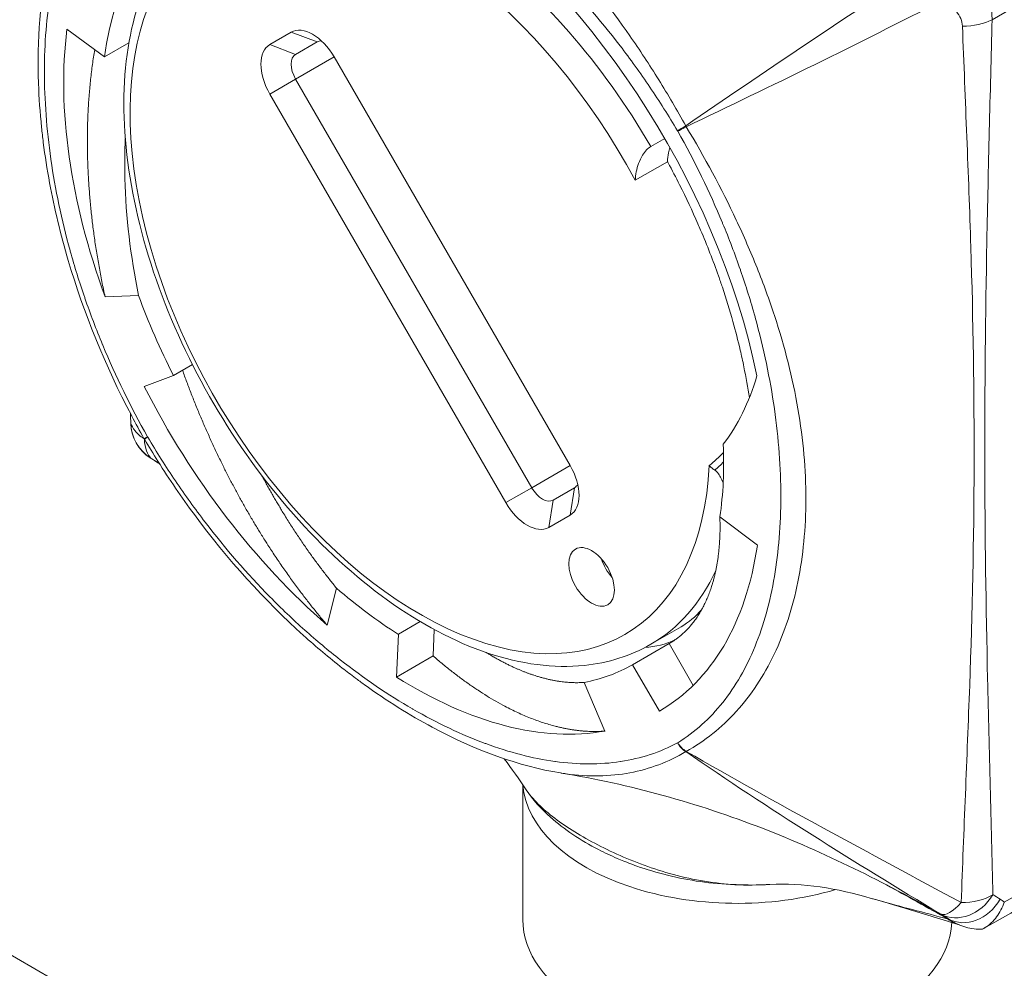
# Model space of a CAD drawing. Units: inches. Extents: x 10 to 230, y 4 to 134.
# Drawn here: x 228 to 228, y 99 to 100 of the extents above; entities that cross this region are included whole.
import ezdxf

# ---------------------------------------------------------------- set-up
doc = ezdxf.new("R2010")
doc.units = ezdxf.units.IN
doc.header["$LTSCALE"] = 14
doc.header["$MEASUREMENT"] = 0
doc.layers.add('Visible (ANSI)', color=7, linetype='Continuous', lineweight=5)
doc.layers.add('Visible Narrow (ANSI)', color=7, linetype='Continuous', lineweight=5)

msp = doc.modelspace()

# ---------------------------------------------------------------- linework, layer by layer
at = {"layer": 'Visible (ANSI)'}
for p, q in [((228.3475, 98.94587), (220.22194, 103.63716)), ((227.90223, 99.76258), (227.92416, 99.74641)), ((228.02061, 99.75366), (228.03314, 99.76089)), ((227.92416, 99.74641), (227.93837, 99.75461)), ((228.04826, 99.75516), (228.03573, 99.74793)), ((228.05819, 99.74643), (228.19599, 99.50776)), ((228.34086, 99.74297), (228.34085, 99.74297)), ((228.03573, 99.73346), (228.17353, 99.49479)), ((228.15841, 99.48606), (228.02061, 99.72473)), ((228.24305, 99.69405), (228.25122, 99.69876)), ((227.92447, 99.6063), (227.94399, 99.60711)), ((228.43068, 99.6087), (228.43069, 99.60869)), ((228.4308, 99.60401), (228.4308, 99.60401)), ((227.9644, 99.56035), (227.97547, 99.56674)), ((227.94737, 99.55383), (227.9644, 99.56035)), ((228.43172, 99.54704), (228.43171, 99.54704)), ((228.43174, 99.54206), (228.43173, 99.54206)), ((227.95526, 99.51028), (227.95523, 99.51032)), ((228.43187, 99.51296), (228.43187, 99.51296)), ((228.18605, 99.48756), (228.19858, 99.49479)), ((228.19599, 99.47883), (228.18346, 99.4716)), ((228.3053, 99.46113), (228.28342, 99.47772)), ((228.05414, 99.4145), (228.05956, 99.43616)), ((228.0957, 99.40914), (228.10852, 99.41654)), ((228.11663, 99.41195), (228.116, 99.39649)), ((228.24305, 99.4033), (228.26077, 99.41353)), ((228.09468, 99.38418), (228.0957, 99.40914)), ((228.23243, 99.39139), (228.25375, 99.40369)), ((228.25375, 99.40369), (228.26782, 99.37932)), ((228.31759, 99.40295), (228.31759, 99.40295)), ((228.116, 99.39649), (228.09468, 99.38418)), ((228.24809, 99.36426), (228.23243, 99.39139)), ((228.21634, 99.35267), (228.20414, 99.38105)), ((228.16832, 99.32133), (228.16832, 99.2425)), ((228.41299, 99.24515), (228.41301, 99.24513))]:
    msp.add_line(p, q, dxfattribs=at)
for centre, start, end in [((227.9645, 99.53322), 181.38678, 236.86758), ((228.4253, 99.25922), 297.63023, 299.80475)]:
    msp.add_arc(centre, 0.02505, start, end, dxfattribs=at)
for centre, major_axis, ratio, start_param, end_param in [((228.10403, 99.61378), (-0.1284, 0.2224), 0.57735, 5.655109, 6.930877), ((228.10403, 99.61378), (0.14719, -0.25494), 0.57735, 1.047827, 2.302393), ((228.10403, 99.61378), (0.14406, -0.24952), 0.57735, 3.789284, 4.419101), ((228.04566, 99.7392), (-0.01253, 0.0217), 0.57735, 4.712389, 6.283185), ((228.03314, 99.73196), (-0.01253, 0.0217), 0.57735, 0, 1.570796), ((228.05452, 99.74431), (-0.00626, 0.01085), 0.57735, 5.921818, 6.283185), ((228.04199, 99.73708), (-0.00626, 0.01085), 0.57735, 0, 1.570796), ((228.10403, 99.61378), (0.1284, -0.2224), 0.57735, 4.419101, 4.620585), ((228.10403, 99.61378), (0.14406, -0.24952), 0.57735, 4.620585, 5.250401), ((228.3014, 99.72773), (0.11337, -0.19636), 0.57735, 0.163752, 0.163814), ((228.10403, 99.61378), (-0.1284, 0.2224), 0.57735, 3.771409, 3.979782), ((228.18346, 99.50053), (0.01253, -0.0217), 0.57735, 0, 1.570796), ((228.17979, 99.49841), (0.00626, -0.01085), 0.57735, 4.712389, 6.283185), ((228.19232, 99.50564), (0.00626, -0.01085), 0.57735, 0, 0.361367), ((228.17093, 99.4933), (0.01253, -0.0217), 0.57735, 4.712389, 6.283185), ((228.10403, 99.61378), (0.14406, -0.24952), 0.57735, 0, 0.629817), ((228.22623, 99.4529), (0.0094, -0.01627), 0.57735, 4.372552, 5.052226), ((228.10403, 99.61378), (0.1284, -0.2224), 0.57735, 5.250401, 5.451885), ((228.10403, 99.61378), (0.1284, -0.2224), 0.57735, 6.081702, 6.283185), ((228.10403, 99.61378), (0.14406, -0.24952), 0.57735, 5.451885, 6.081702), ((228.29359, 99.38569), (0.07516, 0), 0.57735, 4.392277, 4.39228), ((228.29359, 99.32432), (-0.12527, 0), 0.57735, 0.043897, 2.046658), ((228.29358, 99.33455), (0.11274, 0), 0.57735, 5.401255, 5.401262), ((228.29359, 99.32432), (0.12527, 0), 0.57735, 5.517648, 5.517657), ((228.29359, 99.2425), (-0.12527, 0), 0.57735, 0, 3.11737), ((228.43073, 99.26327), (-0.00752, -0.0239), 0.928885, 6.283182, 6.283213)]:
    msp.add_ellipse(centre, major_axis=major_axis, ratio=ratio, start_param=start_param, end_param=end_param, dxfattribs=at)
msp.add_ellipse((228.20851, 99.44267), major_axis=(0.0094, -0.01627), ratio=0.57735, dxfattribs=at)
for points, knots in [([(227.99126, 99.83942), (227.9778, 99.83164), (227.96638, 99.82043), (227.94834, 99.79214), (227.94199, 99.77481), (227.9349, 99.73526), (227.9345, 99.71281), (227.93991, 99.66557), (227.94576, 99.64077), (227.96302, 99.59147), (227.9744, 99.56697), (228.00152, 99.52065), (228.01725, 99.49882), (228.05158, 99.45993), (228.07017, 99.44288), (228.10858, 99.41529), (228.12839, 99.40477), (228.16728, 99.39174), (228.18641, 99.38916), (228.21822, 99.39243), (228.23137, 99.39656), (228.24305, 99.4033)], [4.18879, 4.18879, 4.18879, 4.18879, 4.48055, 4.48055, 4.788779, 4.788779, 5.114788, 5.114788, 5.44313, 5.44313, 5.770083, 5.770083, 6.096436, 6.096436, 6.423466, 6.423466, 6.751862, 6.751862, 7.077271, 7.077271, 7.330383, 7.330383, 7.330383, 7.330383]), ([(227.94, 99.5367), (227.92456, 99.56608), (227.91194, 99.59711), (227.89849, 99.6427), (227.89484, 99.65792), (227.89061, 99.68081), (227.88938, 99.68872), (227.88803, 99.69945), (227.88769, 99.70236), (227.88648, 99.71397), (227.88589, 99.72256), (227.88471, 99.75649), (227.88661, 99.78082), (227.89361, 99.81282), (227.89642, 99.82239), (227.89985, 99.83141)], [0, 0, 0, 0, 0.398037, 0.398037, 0.598058, 0.598058, 0.704765, 0.704765, 0.744755, 0.744755, 0.864816, 0.864816, 1.227508, 1.227508, 1.392499, 1.392499, 1.392499, 1.392499]), ([(227.93627, 99.69875), (227.93591, 99.69106), (227.93583, 99.68325), (227.9366, 99.65301), (227.93931, 99.63008), (227.94399, 99.60711)], [0.2745534, 0.2745534, 0.2745534, 0.2745534, 0.3746532, 0.3746532, 0.6573766, 0.6573766, 0.6573766, 0.6573766]), ([(228.24305, 99.69405), (228.24222, 99.69357), (228.24141, 99.69291), (228.23976, 99.6912), (228.23897, 99.69013), (228.23733, 99.68747), (228.23656, 99.68584), (228.23535, 99.68257), (228.2349, 99.68093), (228.23425, 99.67765), (228.23407, 99.67601), (228.23403, 99.67443), (228.23403, 99.6744), (228.23403, 99.67437)], [0.09636028, 0.09636028, 0.09636028, 0.09636028, 0.11052834, 0.11052834, 0.12668546, 0.12668546, 0.14820089, 0.14820089, 0.16981041, 0.16981041, 0.19272055, 0.19272055, 0.19317921, 0.19317921, 0.19317921, 0.19317921]), ([(228.25284, 99.68523), (228.25284, 99.68526), (228.25284, 99.68529), (228.25288, 99.68692), (228.25307, 99.68862), (228.25363, 99.69139), (228.25389, 99.69244), (228.25422, 99.69349)], [-0.08839265, -0.08839265, -0.08839265, -0.08839265, -0.0879965, -0.0879965, -0.06752496, -0.06752496, -0.05547355, -0.05547355, -0.05547355, -0.05547355]), ([(228.30506, 99.56007), (228.30277, 99.55234), (228.29996, 99.54509), (228.29337, 99.53174), (228.28961, 99.52564), (228.28536, 99.52015)], [-0.2751794, -0.2751794, -0.2751794, -0.2751794, -0.136853, -0.136853, 0, 0, 0, 0]), ([(228.19038, 99.32815), (228.16613, 99.33206), (228.14064, 99.34137), (228.10219, 99.36201), (228.08885, 99.37038), (228.07401, 99.38109), (228.0723, 99.38234), (228.06804, 99.38552), (228.06549, 99.38747), (228.05533, 99.39543), (228.04776, 99.40179), (228.01776, 99.42885), (227.99596, 99.45288), (227.96914, 99.48916), (227.96201, 99.49959), (227.95526, 99.51028)], [0, 0, 0, 0, 0.420034, 0.420034, 0.642462, 0.642462, 0.671396, 0.671396, 0.714799, 0.714799, 0.845136, 0.845136, 1.240221, 1.240221, 1.391817, 1.391817, 1.391817, 1.391817]), ([(228.2804, 99.50513), (228.27981, 99.5055), (228.27924, 99.50591), (228.27818, 99.50676), (228.27768, 99.50722), (228.27722, 99.50769), (228.27722, 99.5077), (228.27721, 99.5077)], [0.00000029, 0.00000029, 0.00000029, 0.00000029, 0.00843119, 0.00843119, 0.0167831, 0.0167831, 0.01686125, 0.01686125, 0.01686125, 0.01686125]), ([(228.28534, 99.49759), (228.28486, 99.4988), (228.28436, 99.4999), (228.28336, 99.50176), (228.28276, 99.50276), (228.28179, 99.50392), (228.28151, 99.50423), (228.28095, 99.50474), (228.28068, 99.50495), (228.2804, 99.50513)], [0.17810677, 0.17810677, 0.17810677, 0.17810677, 0.20506464, 0.20506464, 0.22972564, 0.22972564, 0.23857165, 0.23857165, 0.24579217, 0.24579217, 0.24579217, 0.24579217]), ([(228.63592, 99.3519), (228.6029, 99.3327), (228.56987, 99.31352), (228.50381, 99.27538), (228.47078, 99.2564), (228.43775, 99.23748)], [0, 0, 0, 0, 0.559172, 0.559172, 1.118353, 1.118353, 1.118353, 1.118353]), ([(228.41299, 99.24515), (228.37941, 99.26435), (228.34454, 99.2817), (228.27062, 99.31045), (228.23074, 99.32161), (228.19072, 99.32809)], [0, 0, 0, 0, 0.4699743, 0.4699743, 0.9567617, 0.9567617, 0.9567617, 0.9567617]), ([(228.31248, 99.26303), (228.29902, 99.26223), (228.28516, 99.2628), (228.25903, 99.26654), (228.24644, 99.2697), (228.23337, 99.27433), (228.23182, 99.2749), (228.22971, 99.2757), (228.22914, 99.27593), (228.22814, 99.27632), (228.22772, 99.27649), (228.22602, 99.27717), (228.22476, 99.2777), (228.21977, 99.27985), (228.21614, 99.28156), (228.20205, 99.28882), (228.19254, 99.29518), (228.17903, 99.30722), (228.17418, 99.31259), (228.17033, 99.31835)], [0, 0, 0, 0, 0.1619163, 0.1619163, 0.3216486, 0.3216486, 0.3433658, 0.3433658, 0.3515087, 0.3515087, 0.3576159, 0.3576159, 0.375939, 0.375939, 0.4309524, 0.4309524, 0.597134, 0.597134, 0.7124408, 0.7124408, 0.7124408, 0.7124408]), ([(228.44948, 99.2527), (228.44946, 99.25266), (228.44945, 99.25262), (228.44838, 99.24947), (228.44687, 99.2466), (228.44311, 99.24158), (228.44084, 99.23944), (228.43831, 99.23783)], [-0.08259388, -0.08259388, -0.08259388, -0.08259388, -0.08206966, -0.08206966, -0.04130361, -0.04130361, -0.00000023, -0.00000023, -0.00000023, -0.00000023]), ([(228.43679, 99.23696), (228.43343, 99.23673), (228.43015, 99.23714), (228.42696, 99.23805), (228.42376, 99.23897), (228.42075, 99.24036), (228.41801, 99.2421)], [0, 0, 0, 0, 0.0003976004, 0.0003976004, 0.0003976004, 0.0007951998, 0.0007951998, 0.0007951998, 0.0007951998]), ([(228.43831, 99.23783), (228.43807, 99.23768), (228.43782, 99.23753), (228.43731, 99.23723), (228.43705, 99.23709), (228.43679, 99.23696)], [-0.008100308, -0.008100308, -0.008100308, -0.008100308, -0.004049569, -0.004049569, -0.000001, -0.000001, -0.000001, -0.000001])]:
    msp.add_open_spline(points, degree=3, knots=knots, dxfattribs=at)
for points, weights, knots in [([(227.92447, 99.6063), (227.91706, 99.63995), (227.91492, 99.6729), (227.91226, 99.71373), (227.91841, 99.75065)], [0.990804270612, 0.988404002111, 1, 0.985670636858, 0.992713497966], [0.94989076, 0.94989076, 0.94989076, 0.96875, 0.96875, 0.99205466, 0.99205466, 0.99205466]), ([(228.05414, 99.4145), (228.03467, 99.43728), (228.01717, 99.46503), (227.98871, 99.51016), (227.96966, 99.56339)], [0.990804270612, 0.988404002111, 1, 0.981277618198, 0.999040554704], [0.94989076, 0.94989076, 0.94989076, 0.96875, 0.96875, 0.99919928, 0.99919928, 0.99919928]), ([(228.05956, 99.43616), (228.04265, 99.45672), (228.02748, 99.4817), (228.02155, 99.49147), (228.01604, 99.50181)], [0.990804270612, 0.988404002111, 1, 0.995432740188, 0.993036718117], [0.94989076, 0.94989076, 0.94989076, 0.96875, 0.96875, 0.976178, 0.976178, 0.976178]), ([(228.28342, 99.47772), (228.28412, 99.45732), (228.27982, 99.44132), (228.27264, 99.4146), (228.25375, 99.40369)], [0.990804270612, 0.988404002111, 1, 0.980785280403, 1], [0.94989076, 0.94989076, 0.94989076, 0.96875, 0.96875, 1, 1, 1]), ([(228.21634, 99.35267), (228.20015, 99.35125), (228.1813, 99.3572), (228.14984, 99.36713), (228.116, 99.39649)], [0.990804270612, 0.988404002111, 1, 0.980785280403, 1], [0.94989076, 0.94989076, 0.94989076, 0.96875, 0.96875, 1, 1, 1]), ([(228.20414, 99.38105), (228.19014, 99.38004), (228.17378, 99.38559), (228.16079, 99.39), (228.14705, 99.39852)], [0.990804270612, 0.988404002111, 1, 0.990772813887, 0.990407684088], [0.94989076, 0.94989076, 0.94989076, 0.96875, 0.96875, 0.9837567, 0.9837567, 0.9837567])]:
    msp.add_rational_spline(points, weights, degree=2, knots=knots, dxfattribs=at)
for points in [[(227.93945, 99.53262), (227.93941, 99.53441), (227.93937, 99.5362), (227.93932, 99.53799)], [(227.94003, 99.53664), (227.94002, 99.53666), (227.94001, 99.53668), (227.94, 99.5367)], [(227.956, 99.50901), (227.95425, 99.51005), (227.95252, 99.51113), (227.95081, 99.51224)], [(227.95629, 99.50865), (227.95585, 99.50892), (227.95544, 99.50923), (227.95505, 99.50958)], [(227.95629, 99.50865), (227.95625, 99.50867), (227.95621, 99.5087), (227.95617, 99.50872)], [(228.27272, 99.42353), (228.26922, 99.41946), (228.26521, 99.4161), (228.26077, 99.41353)], [(228.2572, 99.40589), (228.25183, 99.40338), (228.24591, 99.40187), (228.23954, 99.40138)], [(228.17033, 99.31836), (228.16621, 99.32451), (228.16192, 99.33054), (228.1575, 99.33644)], [(228.31248, 99.26303), (228.3125, 99.26303), (228.31253, 99.26303), (228.31256, 99.26303)], [(228.37182, 99.25492), (228.35186, 99.26074), (228.33187, 99.26419), (228.31256, 99.26303)], [(228.42321, 99.23937), (228.4064, 99.24466), (228.3893, 99.24982), (228.37182, 99.25492)], [(228.42325, 99.23936), (228.42324, 99.23936), (228.42323, 99.23937), (228.42321, 99.23937)]]:
    msp.add_open_spline(points, degree=3, dxfattribs=at)
at = {"layer": 'Visible Narrow (ANSI)'}
for p, q in [((229.07988, 100.13628), (228.44232, 99.76818)), ((228.04826, 99.75516), (228.03314, 99.76089)), ((228.03573, 99.74793), (228.02061, 99.75366)), ((228.05819, 99.74643), (228.03573, 99.73346)), ((228.03573, 99.73346), (228.02061, 99.72473)), ((228.25284, 99.68523), (228.23403, 99.67437)), ((228.17353, 99.49479), (228.19599, 99.50776)), ((228.15841, 99.48606), (228.17353, 99.49479)), ((228.19599, 99.47883), (228.19858, 99.49479)), ((228.18346, 99.4716), (228.18605, 99.48756))]:
    msp.add_line(p, q, dxfattribs=at)
for centre, major_axis, ratio, start_param, end_param in [((228.1083, 99.61625), (-0.11963, 0.20721), 0.57735, 4.660009, 10.153737), ((228.11716, 99.62136), (0.12589, -0.21806), 0.57735, 1.570796, 2.233457), ((228.42461, 99.77841), (0.02505, -0.00061), 0.560663, 4.743691, 5.511637), ((228.26756, 99.70835), (0.01078, 0.00639), 0.016186, 1.95309, 2.52602), ((228.2677, 99.70812), (-0.01092, -0.00614), 0.016186, 0.615572, 1.188502), ((228.2606, 99.70417), (0.00789, -0.01366), 0.218439, 1.553741, 1.587873), ((227.9645, 99.53322), (-0.02505, -0.00061), 0.593042, 0, 0.017609), ((227.9645, 99.53322), (0.00087, -0.02504), 0.999928, 4.712389, 5.690185), ((227.95808, 99.52967), (-0.01092, -0.00614), 0.016186, 0.042642, 0.615572), ((227.95562, 99.5281), (0.00762, -0.01321), 0.629917, 4.694747, 4.730062), ((227.95821, 99.52944), (-0.01078, -0.00639), 0.016186, 5.667613, 6.240543), ((227.9645, 99.53322), (-0.01369, -0.02098), 0.816089, 0, 0.024534), ((228.13915, 99.82369), (-0.18156, -0.31561), 0.61408, 6.249809, 6.275396), ((227.96877, 99.53057), (-0.01278, -0.02155), 0.816478, 0, 0.005524), ((228.11716, 99.62136), (0.12589, -0.21806), 0.57735, 0, 0.38383), ((228.26756, 99.35084), (-0.00589, 0.01106), 0.816336, 1.598823, 2.171753), ((228.2677, 99.35091), (0.00663, -0.01063), 0.816336, 4.684362, 5.257292), ((228.26079, 99.35191), (0.00035, 0.01204), 0.673317, 3.517666, 3.552981), ((228.29359, 99.3668), (0.0618, 0), 0.57735, 4.40568, 4.405712), ((228.29359, 99.36067), (0.05979, 0), 0.57735, 4.553538, 4.553597), ((228.29359, 99.34683), (0.05979, 0), 0.57735, 4.900069, 4.90013), ((228.29359, 99.33455), (0.07482, 0), 0.57735, 5.216775, 5.216781), ((228.42511, 99.26729), (-0.01369, -0.02098), 0.816089, 0.064728, 1.615428), ((228.42511, 99.26729), (0.02505, 0.00061), 0.593042, 4.666448, 5.483621), ((228.62309, 99.55658), (-0.17485, -0.30284), 0.57735, 6.251661, 6.276575), ((228.42511, 99.26729), (-0.01284, -0.02151), 0.32572, 0.039549, 1.017344), ((228.42938, 99.26463), (-0.01278, -0.02155), 0.816478, 0.01247, 1.580233), ((228.4219, 99.21116), (0.02503, 0.04335), 0.57735, 6.175291, 6.27647), ((228.60035, 99.55742), (-0.18251, -0.31506), 0.539412, 6.251562, 6.27723), ((228.43073, 99.26327), (-0.00751, -0.0239), 0.928885, 5.963123, 6.283151), ((228.40416, 99.22134), (0.01261, 0.02165), 0.57451, 6.177567, 6.27865), ((228.4253, 99.25922), (0.01245, -0.02174), 0.579613, 0, 0.045546)]:
    msp.add_ellipse(centre, major_axis=major_axis, ratio=ratio, start_param=start_param, end_param=end_param, dxfattribs=at)
for points, knots in [([(227.94744, 99.88858), (227.95808, 99.89495), (227.96967, 99.89951), (227.98855, 99.90361), (227.9951, 99.90451), (228.00868, 99.90535), (228.01566, 99.90527), (228.03679, 99.90355), (228.05125, 99.90048), (228.08058, 99.89061), (228.09555, 99.88378), (228.12509, 99.8667), (228.13943, 99.85663), (228.16033, 99.83925), (228.1672, 99.83307), (228.18076, 99.81992), (228.1875, 99.81289), (228.20703, 99.79103), (228.21925, 99.77539), (228.23661, 99.75047), (228.24222, 99.74192), (228.25313, 99.72434), (228.25841, 99.71529), (228.26344, 99.70613)], [0.00001056, 0.00001056, 0.00001056, 0.00001056, 0.00248534, 0.00248534, 0.00372273, 0.00372273, 0.00496012, 0.00496012, 0.00743489, 0.00743489, 0.00990967, 0.00990967, 0.01238445, 0.01238445, 0.01362184, 0.01362184, 0.01485923, 0.01485923, 0.017334, 0.017334, 0.01857139, 0.01857139, 0.01980878, 0.01980878, 0.01980878, 0.01980878]), ([(228.2587, 99.70324), (228.25354, 99.71195), (228.24811, 99.72051), (228.24251, 99.72881), (228.2369, 99.73711), (228.23112, 99.74514), (228.22516, 99.75291), (228.21325, 99.76846), (228.20064, 99.78299), (228.18736, 99.79651), (228.18072, 99.80327), (228.17389, 99.80978), (228.16705, 99.81591), (228.1602, 99.82204), (228.1533, 99.82782), (228.14636, 99.83327), (228.13246, 99.84416), (228.11836, 99.85373), (228.10406, 99.86199), (228.104, 99.86203), (228.10394, 99.86206), (228.10388, 99.8621), (228.08964, 99.87031), (228.07541, 99.87706), (228.06159, 99.88218), (228.06152, 99.88221), (228.06144, 99.88224), (228.06136, 99.88227), (228.04757, 99.88736), (228.03409, 99.89088), (228.02095, 99.8927), (228.02087, 99.89271), (228.02078, 99.89272), (228.02069, 99.89274), (228.01418, 99.89363), (228.00774, 99.89409), (228.00142, 99.89411), (228.00133, 99.89411), (228.00124, 99.89411), (228.00114, 99.89411), (227.99484, 99.89411), (227.98873, 99.89366), (227.98283, 99.89277), (227.98275, 99.89276), (227.98267, 99.89275), (227.98259, 99.89274), (227.9707, 99.89092), (227.95961, 99.8873), (227.94935, 99.88184)], [0.00000537, 0.00000537, 0.00000537, 0.00000537, 0.00121708, 0.00121708, 0.00121708, 0.00242878, 0.00242878, 0.00242878, 0.00485219, 0.00485219, 0.00485219, 0.00606389, 0.00606389, 0.00606389, 0.00727559, 0.00727559, 0.00727559, 0.009699, 0.009699, 0.009699, 0.00970942, 0.00970942, 0.00970942, 0.01212241, 0.01212241, 0.01212241, 0.01213568, 0.01213568, 0.01213568, 0.01454582, 0.01454582, 0.01454582, 0.01456194, 0.01456194, 0.01456194, 0.01575752, 0.01575752, 0.01575752, 0.01577506, 0.01577506, 0.01577506, 0.01696923, 0.01696923, 0.01696923, 0.01698549, 0.01698549, 0.01698549, 0.01939263, 0.01939263, 0.01939263, 0.01939263]), ([(227.94922, 99.88176), (227.94426, 99.87867), (227.93955, 99.87511), (227.93517, 99.87117), (227.93079, 99.86723), (227.92672, 99.8629), (227.92297, 99.85819), (227.91546, 99.84876), (227.90918, 99.83784), (227.90411, 99.82543), (227.90158, 99.81922), (227.89935, 99.81262), (227.89747, 99.80581), (227.89558, 99.79899), (227.89403, 99.79192), (227.89279, 99.78462), (227.8903, 99.77), (227.88906, 99.75445), (227.88905, 99.73794), (227.88905, 99.73787), (227.88905, 99.73779), (227.88905, 99.73772), (227.88906, 99.72128), (227.89033, 99.70412), (227.89281, 99.68673), (227.89282, 99.68663), (227.89283, 99.68654), (227.89285, 99.68644), (227.89533, 99.66907), (227.89903, 99.65138), (227.90402, 99.63333), (227.90405, 99.63321), (227.90408, 99.63309), (227.90412, 99.63297), (227.9066, 99.62402), (227.90941, 99.61496), (227.91256, 99.60584), (227.91261, 99.60571), (227.91265, 99.60558), (227.9127, 99.60544), (227.91585, 99.59634), (227.91929, 99.58731), (227.92301, 99.57834), (227.92306, 99.57822), (227.92311, 99.5781), (227.92317, 99.57798), (227.93069, 99.5599), (227.93936, 99.54209), (227.94922, 99.52456)], [0.00000537, 0.00000537, 0.00000537, 0.00000537, 0.00121708, 0.00121708, 0.00121708, 0.00242878, 0.00242878, 0.00242878, 0.00485219, 0.00485219, 0.00485219, 0.00606389, 0.00606389, 0.00606389, 0.00727559, 0.00727559, 0.00727559, 0.009699, 0.009699, 0.009699, 0.00970942, 0.00970942, 0.00970942, 0.01212241, 0.01212241, 0.01212241, 0.01213568, 0.01213568, 0.01213568, 0.01454582, 0.01454582, 0.01454582, 0.01456194, 0.01456194, 0.01456194, 0.01575752, 0.01575752, 0.01575752, 0.01577506, 0.01577506, 0.01577506, 0.01696923, 0.01696923, 0.01696923, 0.01698549, 0.01698549, 0.01698549, 0.01939263, 0.01939263, 0.01939263, 0.01939263]), ([(228.26344, 99.70613), (228.28618, 99.72175), (228.30912, 99.73741), (228.3555, 99.76847), (228.37893, 99.78385), (228.40253, 99.79905)], [0, 0, 0, 0, 0.003556913, 0.003556913, 0.007113827, 0.007113827, 0.007113827, 0.007113827]), ([(228.42744, 99.8005), (228.42973, 99.79812), (228.4318, 99.79562), (228.43364, 99.79302), (228.43536, 99.79059), (228.43688, 99.78805), (228.43813, 99.78549), (228.43822, 99.7853), (228.43831, 99.78512), (228.43839, 99.78494), (228.43969, 99.78218), (228.44069, 99.77935), (228.44136, 99.77654), (228.44202, 99.77373), (228.44236, 99.77095), (228.44232, 99.76818)], [0, 0, 0, 0, 0.000398263, 0.000398263, 0.000398263, 0.000769957, 0.000769957, 0.000769957, 0.000796527, 0.000796527, 0.000796527, 0.00119479, 0.00119479, 0.00119479, 0.001593054, 0.001593054, 0.001593054, 0.001593054]), ([(228.41373, 99.77965), (228.38877, 99.76681), (228.36373, 99.75422), (228.31364, 99.72958), (228.28861, 99.71754), (228.26371, 99.70566)], [0, 0, 0, 0, 0.00355734, 0.00355734, 0.00711468, 0.00711468, 0.00711468, 0.00711468]), ([(228.42505, 99.76436), (228.42494, 99.76746), (228.42354, 99.77038), (228.41943, 99.7755), (228.41673, 99.77773), (228.41373, 99.77965)], [0, 0, 0, 0, 0.0004399258, 0.0004399258, 0.0008798516, 0.0008798516, 0.0008798516, 0.0008798516]), ([(228.44232, 99.76818), (228.4418, 99.74657), (228.44125, 99.72495), (228.44072, 99.70334), (228.4402, 99.68174), (228.4397, 99.66014), (228.43929, 99.6386), (228.43846, 99.5955), (228.438, 99.55261), (228.43808, 99.51002), (228.43816, 99.46744), (228.43878, 99.42518), (228.43971, 99.3831), (228.44017, 99.36206), (228.4407, 99.34106), (228.44123, 99.32006), (228.44177, 99.29907), (228.44231, 99.27808), (228.44282, 99.25706)], [0, 0, 0, 0, 0.00312566, 0.00312566, 0.00312566, 0.00625132, 0.00625132, 0.00625132, 0.01250265, 0.01250265, 0.01250265, 0.01875397, 0.01875397, 0.01875397, 0.02187964, 0.02187964, 0.02187964, 0.0250053, 0.0250053, 0.0250053, 0.0250053]), ([(228.42432, 99.25243), (228.42505, 99.27345), (228.4259, 99.2945), (228.42762, 99.33676), (228.4285, 99.35798), (228.43076, 99.42183), (228.43171, 99.46466), (228.43195, 99.5501), (228.43128, 99.59268), (228.42927, 99.65676), (228.42845, 99.67817), (228.42673, 99.72115), (228.42585, 99.74273), (228.42505, 99.76436)], [0.00040014, 0.00040014, 0.00040014, 0.00040014, 0.00353097, 0.00353097, 0.00666179, 0.00666179, 0.01292344, 0.01292344, 0.01918509, 0.01918509, 0.02231591, 0.02231591, 0.02544673, 0.02544673, 0.02544673, 0.02544673]), ([(228.26371, 99.70566), (228.27455, 99.68778), (228.2843, 99.66961), (228.29729, 99.64194), (228.30134, 99.63265), (228.30886, 99.6139), (228.31228, 99.60453), (228.32136, 99.57681), (228.32592, 99.5587), (228.33205, 99.52298), (228.33362, 99.50526), (228.3336, 99.47115), (228.33204, 99.45503), (228.32745, 99.43227), (228.32553, 99.42494), (228.32091, 99.41079), (228.3182, 99.40395), (228.30903, 99.38474), (228.3016, 99.37361), (228.2887, 99.3594), (228.2841, 99.35508), (228.27432, 99.34727), (228.26913, 99.34379), (228.26371, 99.34078)], [0.00001056, 0.00001056, 0.00001056, 0.00001056, 0.00248534, 0.00248534, 0.00372273, 0.00372273, 0.00496012, 0.00496012, 0.00743489, 0.00743489, 0.00990967, 0.00990967, 0.01238445, 0.01238445, 0.01362184, 0.01362184, 0.01485923, 0.01485923, 0.017334, 0.017334, 0.01857139, 0.01857139, 0.01980878, 0.01980878, 0.01980878, 0.01980878]), ([(228.25884, 99.3458), (228.2638, 99.3489), (228.2685, 99.35245), (228.27289, 99.35639), (228.27727, 99.36033), (228.28133, 99.36466), (228.28509, 99.36938), (228.29259, 99.3788), (228.29888, 99.38972), (228.30394, 99.40213), (228.30648, 99.40834), (228.3087, 99.41494), (228.31059, 99.42176), (228.31247, 99.42857), (228.31403, 99.43564), (228.31527, 99.44294), (228.31775, 99.45756), (228.319, 99.47312), (228.319, 99.48962), (228.319, 99.4897), (228.319, 99.48977), (228.319, 99.48984), (228.31899, 99.50628), (228.31773, 99.52345), (228.31525, 99.54083), (228.31524, 99.54093), (228.31522, 99.54102), (228.31521, 99.54112), (228.31272, 99.55849), (228.30903, 99.57618), (228.30404, 99.59423), (228.30401, 99.59435), (228.30397, 99.59447), (228.30394, 99.59459), (228.30146, 99.60354), (228.29864, 99.61261), (228.2955, 99.62172), (228.29545, 99.62185), (228.2954, 99.62198), (228.29536, 99.62212), (228.29221, 99.63122), (228.28877, 99.64025), (228.28504, 99.64922), (228.28499, 99.64934), (228.28494, 99.64946), (228.28489, 99.64959), (228.27737, 99.66766), (228.2687, 99.68547), (228.25884, 99.703)], [0.00000537, 0.00000537, 0.00000537, 0.00000537, 0.00121708, 0.00121708, 0.00121708, 0.00242878, 0.00242878, 0.00242878, 0.00485219, 0.00485219, 0.00485219, 0.00606389, 0.00606389, 0.00606389, 0.00727559, 0.00727559, 0.00727559, 0.009699, 0.009699, 0.009699, 0.00970942, 0.00970942, 0.00970942, 0.01212241, 0.01212241, 0.01212241, 0.01213568, 0.01213568, 0.01213568, 0.01454582, 0.01454582, 0.01454582, 0.01456194, 0.01456194, 0.01456194, 0.01575752, 0.01575752, 0.01575752, 0.01577506, 0.01577506, 0.01577506, 0.01696923, 0.01696923, 0.01696923, 0.01698549, 0.01698549, 0.01698549, 0.01939263, 0.01939263, 0.01939263, 0.01939263]), ([(228.30063, 99.54731), (228.29973, 99.5533), (228.29866, 99.55935), (228.29742, 99.5654), (228.29676, 99.56867), (228.29604, 99.57194), (228.29528, 99.57521), (228.294, 99.58073), (228.29258, 99.58626), (228.29103, 99.59181), (228.28918, 99.59847), (228.28713, 99.60514), (228.28489, 99.61184), (228.28415, 99.61405), (228.28339, 99.61625), (228.28261, 99.61846), (228.27947, 99.62738), (228.27597, 99.63638), (228.27216, 99.64531), (228.27165, 99.64649), (228.27114, 99.64768), (228.27063, 99.64885), (228.26728, 99.65653), (228.26371, 99.66414), (228.25992, 99.67169), (228.25774, 99.67602), (228.2555, 99.68033), (228.25318, 99.68461), (228.25306, 99.68482), (228.25295, 99.68503), (228.25284, 99.68523)], [0.000373303, 0.000373303, 0.000373303, 0.000373303, 0.001189859, 0.001189859, 0.001189859, 0.001630424, 0.001630424, 0.001630424, 0.002371809, 0.002371809, 0.002371809, 0.003260849, 0.003260849, 0.003260849, 0.003553583, 0.003553583, 0.003553583, 0.004734841, 0.004734841, 0.004734841, 0.004891273, 0.004891273, 0.004891273, 0.005909523, 0.005909523, 0.005909523, 0.0064936, 0.0064936, 0.0064936, 0.006521698, 0.006521698, 0.006521698, 0.006521698]), ([(227.93946, 99.53236), (227.93996, 99.53104), (227.94071, 99.52955), (227.94316, 99.52646), (227.94487, 99.52487), (227.94717, 99.52353)], [0, 0, 0, 0, 0.00380886, 0.00380886, 0.007617721, 0.007617721, 0.007617721, 0.007617721]), ([(227.94744, 99.52306), (227.94745, 99.5204), (227.94797, 99.51812), (227.94942, 99.51446), (227.95034, 99.51306), (227.95123, 99.51198)], [0, 0, 0, 0, 0.003808375, 0.003808375, 0.00761675, 0.00761675, 0.00761675, 0.00761675]), ([(227.94935, 99.52432), (227.95452, 99.51562), (227.95994, 99.50705), (227.96555, 99.49875), (227.97116, 99.49046), (227.97694, 99.48242), (227.9829, 99.47465), (227.99481, 99.4591), (228.00741, 99.44457), (228.02069, 99.43105), (228.02734, 99.42429), (228.03416, 99.41778), (228.04101, 99.41165), (228.04785, 99.40552), (228.05475, 99.39974), (228.0617, 99.3943), (228.0756, 99.38341), (228.0897, 99.37383), (228.10399, 99.36557), (228.10406, 99.36553), (228.10412, 99.3655), (228.10418, 99.36546), (228.11842, 99.35725), (228.13265, 99.3505), (228.14647, 99.34538), (228.14654, 99.34535), (228.14662, 99.34532), (228.14669, 99.3453), (228.16049, 99.3402), (228.17397, 99.33668), (228.1871, 99.33486), (228.18719, 99.33485), (228.18728, 99.33484), (228.18737, 99.33483), (228.19388, 99.33393), (228.20032, 99.33347), (228.20664, 99.33345), (228.20673, 99.33345), (228.20682, 99.33345), (228.20691, 99.33345), (228.21322, 99.33345), (228.21932, 99.3339), (228.22523, 99.33479), (228.22531, 99.3348), (228.22539, 99.33481), (228.22547, 99.33482), (228.23736, 99.33665), (228.24845, 99.34026), (228.2587, 99.34572)], [0.00000537, 0.00000537, 0.00000537, 0.00000537, 0.00121708, 0.00121708, 0.00121708, 0.00242878, 0.00242878, 0.00242878, 0.00485219, 0.00485219, 0.00485219, 0.00606389, 0.00606389, 0.00606389, 0.00727559, 0.00727559, 0.00727559, 0.009699, 0.009699, 0.009699, 0.00970942, 0.00970942, 0.00970942, 0.01212241, 0.01212241, 0.01212241, 0.01213568, 0.01213568, 0.01213568, 0.01454582, 0.01454582, 0.01454582, 0.01456194, 0.01456194, 0.01456194, 0.01575752, 0.01575752, 0.01575752, 0.01577506, 0.01577506, 0.01577506, 0.01696923, 0.01696923, 0.01696923, 0.01698549, 0.01698549, 0.01698549, 0.01939263, 0.01939263, 0.01939263, 0.01939263]), ([(228.44948, 99.2527), (228.45401, 99.2553), (228.45855, 99.2579), (228.46308, 99.2605), (228.48926, 99.27551), (228.51543, 99.29057), (228.5416, 99.30568), (228.55905, 99.31575), (228.5765, 99.32585), (228.59395, 99.33597), (228.6114, 99.34609), (228.62885, 99.35623), (228.6463, 99.36639), (228.64948, 99.36824), (228.65267, 99.37009), (228.65585, 99.37195)], [0.00079961, 0.00079961, 0.00079961, 0.00079961, 0.00156772, 0.00156772, 0.00156772, 0.00600002, 0.00600002, 0.00600002, 0.00895489, 0.00895489, 0.00895489, 0.01190975, 0.01190975, 0.01190975, 0.01244886, 0.01244886, 0.01244886, 0.01244886]), ([(228.26344, 99.34062), (228.25337, 99.33457), (228.24251, 99.33044), (228.22505, 99.32716), (228.21903, 99.32655), (228.20655, 99.32635), (228.20014, 99.32676), (228.19257, 99.32781), (228.19148, 99.32797), (228.19038, 99.32815)], [0.000010563, 0.000010563, 0.000010563, 0.000010563, 0.00248534, 0.00248534, 0.003722729, 0.003722729, 0.004960117, 0.004960117, 0.005167447, 0.005167447, 0.005167447, 0.005167447]), ([(228.41255, 99.24563), (228.38723, 99.26082), (228.3621, 99.2762), (228.31237, 99.30773), (228.28779, 99.3239), (228.26344, 99.34062)], [0, 0, 0, 0, 0.00380886, 0.00380886, 0.007617721, 0.007617721, 0.007617721, 0.007617721]), ([(228.26371, 99.34078), (228.29037, 99.32539), (228.31718, 99.31051), (228.37081, 99.28123), (228.39761, 99.26682), (228.42432, 99.25243)], [0, 0, 0, 0, 0.003808375, 0.003808375, 0.00761675, 0.00761675, 0.00761675, 0.00761675]), ([(228.17033, 99.31836), (228.17101, 99.31734), (228.17174, 99.31633), (228.17481, 99.31245), (228.17754, 99.30965), (228.18382, 99.30409), (228.18738, 99.30132), (228.19505, 99.29597), (228.20328, 99.29076), (228.21262, 99.28582), (228.22254, 99.28103), (228.22775, 99.27873), (228.24382, 99.27234), (228.25524, 99.2687), (228.2798, 99.26369), (228.29217, 99.26254), (228.30726, 99.26277), (228.30987, 99.26287), (228.31248, 99.26303)], [0.003467403, 0.003467403, 0.003467403, 0.003467403, 0.003724215, 0.003724215, 0.004469058, 0.004469058, 0.005213901, 0.005213901, 0.005958744, 0.006703587, 0.006703587, 0.00744843, 0.00744843, 0.008938115, 0.008938115, 0.010427801, 0.010427801, 0.010741607, 0.010741607, 0.010741607, 0.010741607]), ([(228.37182, 99.25492), (228.37326, 99.2545), (228.37472, 99.25408), (228.38894, 99.25009), (228.40263, 99.24661), (228.41661, 99.24278)], [0.004677396, 0.004677396, 0.004677396, 0.004677396, 0.005273156, 0.005273156, 0.010445985, 0.010445985, 0.010445985, 0.010445985])]:
    msp.add_open_spline(points, degree=3, knots=knots, dxfattribs=at)
for points in [[(228.2587, 99.70324), (228.25875, 99.70316), (228.25879, 99.70308), (228.25884, 99.703)], [(227.93932, 99.53799), (227.93937, 99.53611), (227.93942, 99.53423), (227.93946, 99.53236)], [(227.94717, 99.52353), (227.94472, 99.52788), (227.94234, 99.53225), (227.94003, 99.53664)], [(227.95523, 99.51032), (227.95257, 99.51453), (227.94997, 99.51878), (227.94744, 99.52306)], [(227.94935, 99.52432), (227.94931, 99.5244), (227.94926, 99.52448), (227.94922, 99.52456)], [(228.27721, 99.5077), (228.28015, 99.51003), (228.28292, 99.51262), (228.28553, 99.51543)], [(228.28561, 99.50985), (228.28394, 99.50819), (228.2822, 99.50661), (228.2804, 99.50513)], [(228.25884, 99.3458), (228.25879, 99.34577), (228.25875, 99.34575), (228.2587, 99.34572)], [(228.41661, 99.24278), (228.40466, 99.24952), (228.3927, 99.25618), (228.38072, 99.26278)], [(228.41301, 99.24513), (228.41428, 99.24441), (228.41555, 99.24368), (228.41682, 99.24296)], [(228.41661, 99.24278), (228.41708, 99.24256), (228.41754, 99.24233), (228.41801, 99.2421)]]:
    msp.add_open_spline(points, degree=3, dxfattribs=at)

doc.saveas('drawing.dxf')
